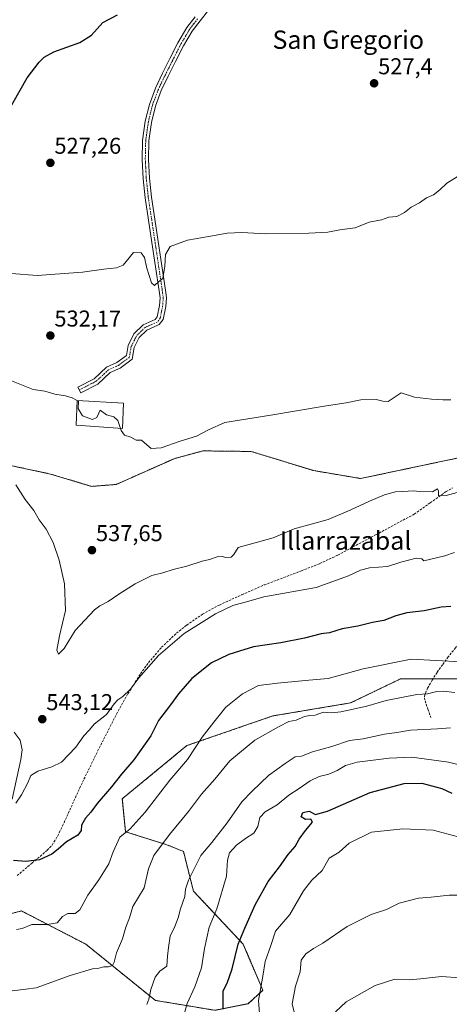
# Model space of a CAD drawing. Units: metres. Extents: x 573128 to 576568, y 4747328 to 4749679.
# Drawn here: x 574954 to 575142, y 4748832 to 4749262 of the extents above; entities that cross this region are included whole.
import ezdxf
from ezdxf.enums import TextEntityAlignment as Align

# ---------------------------------------------------------------- set-up
doc = ezdxf.new("R2010")
doc.units = ezdxf.units.M
doc.header["$MEASUREMENT"] = 0
for name, pattern in [('TRAZO_Y_PUNTO', [1, 0.5, -0.25, 0, -0.25]), ('TRAZOS', [0.75, 0.5, -0.25]), ('TRAZOSX2', [1.5, 1, -0.5])]:
    doc.linetypes.add(name, pattern=pattern)
for name, color, linetype, lineweight in [('Arbolado forestal', 92, 'TRAZOS', 0), ('Arbolado forestal CxS', 92, 'Continuous', 0), ('Camino', 19, 'Continuous', 0), ('Camino Cxs', 19, 'Continuous', 0), ('Camino eje', 39, 'TRAZO_Y_PUNTO', 13), ('Carátula', 7, 'Continuous', 5), ('Curva de nivel maestra', 36, 'Continuous', 30), ('Curva de nivel normal', 36, 'Continuous', 0), ('Edificación', 1, 'Continuous', 13), ('Edificación Cxs', 1, 'Continuous', 13), ('Prado', 92, 'Continuous', 0), ('Prado CxS', 92, 'Continuous', 0), ('Punto de cota en terreno', 7, 'Continuous', 0), ('Rótulo de punto de cota en terreno', 19, 'Continuous', 0), ('Senda', 19, 'TRAZOSX2', 0), ('Texto cartográfico', 19, 'Continuous', 0)]:
    doc.layers.add(name, color=color, linetype=linetype, lineweight=lineweight)
doc.styles.add('Arial', font='txt', dxfattribs={"height": 0.2})

# ---------------------------------------------------------------- blocks, each defined once
blk = doc.blocks.new('*U150')
at = {"layer": 'Prado CxS', "color": 92, "linetype": 'Continuous', "lineweight": 0}
blk.add_polyline3d([(575214.83, 4749270.3, 531.23), (575215.58, 4749246.42, 531.26), (575226.98, 4749228.58, 533.67), (575244.44, 4749152.84, 533.56), (575244.27, 4749142.8, 533.5), (575226.93, 4749145.69, 530.01), (575226.35, 4749145.03, 529.66), (575223.47, 4749141.73, 530.03), (575216.82, 4749134.14, 532.69), (575213.93, 4749095.13, 534.81), (575193.13, 4749080.78, 536.4), (575102.84, 4749061.71, 538.13), (575082.46, 4749065.15, 537.03), (575055, 4749073.54, 535.72), (575041.13, 4749073.71, 535.44), (575035.58, 4749073.77, 535.35), (575034.04, 4749073.79, 535.33), (575026.47, 4749071.75, 535.33), (575021.39, 4749070.38, 535.4), (574996.18, 4749059.12, 535.76), (574985.4, 4749058.28, 536.24), (574967.52, 4749063.67, 537.29), (574928.86, 4749071.9, 541.96)], dxfattribs=at)
blk = doc.blocks.new('5PATER')
at = {"layer": 'Carátula', "linetype": 'Continuous', "lineweight": 5}
h = blk.add_hatch(color=250, dxfattribs=at)
edge = h.paths.add_edge_path()
edge.add_ellipse((0, 0.01), major_axis=(-1.33, -1.34), ratio=0.999422, start_angle=0, end_angle=360)

msp = doc.modelspace()

# ---------------------------------------------------------------- linework, layer by layer
at = {"layer": 'Arbolado forestal', "color": 92, "linetype": 'TRAZOS', "lineweight": 0}
for points in [[(574928.86, 4749071.9, 541.96), (574967.52, 4749063.67, 537.29), (574985.4, 4749058.28, 536.24), (574996.18, 4749059.12, 535.76), (575021.39, 4749070.38, 535.4), (575026.47, 4749071.75, 535.33), (575034.04, 4749073.79, 535.33), (575035.58, 4749073.77, 535.35), (575041.13, 4749073.71, 535.44), (575055, 4749073.54, 535.72), (575082.46, 4749065.15, 537.03), (575102.84, 4749061.71, 538.13), (575193.13, 4749080.78, 536.4), (575213.93, 4749095.13, 534.81)], [(574933.07, 4748866.96, 554.66), (574954.74, 4748872.74, 553.08), (574982.92, 4748858.2, 557.01), (575013.26, 4748833.64, 565.79), (575039.27, 4748829.31, 573.87), (575053.72, 4748832.2, 578.12), (575060.21, 4748838.07, 580.48), (575051.54, 4748858.29, 575.94), (575029.87, 4748881.41, 565.95), (575025.54, 4748898.75, 562.97), (575018.31, 4748901.64, 560.47), (575000.26, 4748907.33, 554.74), (574998.82, 4748921.77, 551.57), (575026.98, 4748944.98, 553.9), (575064.55, 4748957.98, 558.51), (575098.51, 4748963.67, 558.79), (575120.22, 4748974.13, 557.34), (575134.42, 4748974.13, 558.01), (575148.91, 4748974.13, 557.54)]]:
    msp.add_polyline3d(points, dxfattribs=at)
at = {"layer": 'Arbolado forestal CxS', "color": 92, "linetype": 'Continuous', "lineweight": 0}
for points in [[(574928.86, 4749071.9, 541.96), (574967.52, 4749063.67, 537.29), (574985.4, 4749058.28, 536.24), (574996.18, 4749059.12, 535.76), (575021.39, 4749070.38, 535.4), (575026.47, 4749071.75, 535.33), (575034.04, 4749073.79, 535.33), (575035.58, 4749073.77, 535.35), (575041.13, 4749073.71, 535.44), (575055, 4749073.54, 535.72), (575082.46, 4749065.15, 537.03), (575102.84, 4749061.71, 538.13), (575193.13, 4749080.78, 536.4)], [(574933.07, 4748866.96, 554.66), (574954.75, 4748872.74, 553.08), (574982.92, 4748858.2, 557.01), (575013.26, 4748833.64, 565.79), (575039.27, 4748829.31, 573.87), (575053.72, 4748832.2, 578.12), (575060.21, 4748838.07, 580.48), (575051.54, 4748858.29, 575.94), (575029.87, 4748881.41, 565.95), (575025.54, 4748898.75, 562.97), (575018.31, 4748901.64, 560.47), (575000.26, 4748907.33, 554.74), (574998.82, 4748921.77, 551.57), (575026.98, 4748944.98, 553.9), (575064.55, 4748957.98, 558.51), (575098.51, 4748963.67, 558.79), (575120.22, 4748974.13, 557.34), (575148.91, 4748974.13, 557.54)], [(575148.91, 4748974.13, 557.54), (575120.22, 4748974.13, 557.34), (575098.51, 4748963.67, 558.79), (575064.55, 4748957.98, 558.51), (575026.98, 4748944.98, 553.9), (574998.82, 4748921.77, 551.57), (575000.26, 4748907.33, 554.74), (575018.31, 4748901.64, 560.47), (575025.54, 4748898.75, 562.97), (575029.87, 4748881.41, 565.95), (575051.54, 4748858.29, 575.94), (575060.21, 4748838.07, 580.48), (575053.72, 4748832.2, 578.12), (575039.27, 4748829.31, 573.87), (575013.26, 4748833.64, 565.79), (574982.92, 4748858.2, 557.01), (574954.75, 4748872.74, 553.08), (574933.07, 4748866.96, 554.66)]]:
    msp.add_polyline3d(points, dxfattribs=at)
at = {"layer": 'Camino', "color": 19, "linetype": 'Continuous', "lineweight": 0}
msp.add_polyline3d([(575036.48, 4749266.45, 525.82), (575032.79, 4749261.8, 525.93), (575029.3, 4749257.25, 526.06), (575025.52, 4749250.82, 526.18), (575022.08, 4749243.99, 526.3), (575018.84, 4749237.6, 526.44), (575015.8, 4749231.23, 526.62), (575013.25, 4749224.42, 526.85), (575011.53, 4749217.35, 526.99), (575010.4, 4749209.29, 527.25), (575010.21, 4749201.2, 527.47), (575010.65, 4749192.95, 527.73), (575011.53, 4749184.68, 528.09), (575012.99, 4749175.01, 528.6), (575014.45, 4749165.31, 529.2), (575016.04, 4749154.7, 529.79), (575017.64, 4749144.08, 530.32), (575018.11, 4749140.72, 530.54), (575017.82, 4749136.92, 530.72), (575016.68, 4749131.22, 530.94), (575014.95, 4749128.96, 531.01), (575009.56, 4749126.54, 531.12), (575006.2, 4749123.3, 531.38), (575004.02, 4749118.94, 531.63), (575003.17, 4749113.82, 531.89), (574997.83, 4749109.96, 532.28), (574993.54, 4749108.01, 532.55), (574988.14, 4749103.01, 533.4), (574980.69, 4749099.22, 534.66), (574979.42, 4749101.71, 534.41), (574986.52, 4749105.33, 533.27), (574991.97, 4749110.38, 532.48), (574996.41, 4749112.4, 532.2), (575000.6, 4749115.42, 531.92), (575001.33, 4749119.82, 531.69), (575003.91, 4749124.99, 531.37), (575007.96, 4749128.89, 531.04), (575013.16, 4749131.23, 530.92), (575014.07, 4749132.41, 530.89), (575015.04, 4749137.3, 530.64), (575015.29, 4749140.64, 530.42), (575014.9, 4749143.7, 530.2), (575013.34, 4749154.29, 529.74), (575011.75, 4749164.9, 529.18), (575010.29, 4749174.6, 528.55), (575008.83, 4749184.33, 528.05), (575007.93, 4749192.74, 527.72), (575007.48, 4749201.16, 527.5), (575007.67, 4749209.51, 527.27), (575008.84, 4749217.86, 527.01), (575010.64, 4749225.23, 526.84), (575013.29, 4749232.29, 526.56), (575016.39, 4749238.8, 526.39), (575019.64, 4749245.22, 526.2), (575023.12, 4749252.12, 526.12), (575027.03, 4749258.77, 525.99), (575030.63, 4749263.48, 525.85)], dxfattribs=at)
at = {"layer": 'Camino Cxs', "color": 19, "linetype": 'Continuous', "lineweight": 0}
msp.add_polyline3d([(575036.48, 4749266.45, 525.82), (575032.79, 4749261.8, 525.93), (575029.3, 4749257.25, 526.06), (575025.52, 4749250.82, 526.18), (575022.08, 4749243.99, 526.3), (575018.84, 4749237.6, 526.44), (575015.8, 4749231.23, 526.62), (575013.25, 4749224.42, 526.85), (575011.53, 4749217.35, 526.99), (575010.4, 4749209.29, 527.25), (575010.21, 4749201.2, 527.47), (575010.65, 4749192.95, 527.73), (575011.53, 4749184.68, 528.09), (575012.99, 4749175.01, 528.6), (575014.45, 4749165.31, 529.2), (575016.04, 4749154.7, 529.79), (575017.64, 4749144.08, 530.32), (575018.11, 4749140.72, 530.54), (575017.82, 4749136.92, 530.72), (575016.68, 4749131.22, 530.94), (575014.95, 4749128.96, 531.01), (575009.56, 4749126.54, 531.12), (575006.2, 4749123.3, 531.38), (575004.02, 4749118.94, 531.63), (575003.17, 4749113.82, 531.89), (574997.83, 4749109.96, 532.28), (574993.54, 4749108.01, 532.55), (574988.14, 4749103.01, 533.4), (574980.69, 4749099.22, 534.66), (574979.42, 4749101.71, 534.41), (574986.52, 4749105.33, 533.27), (574991.97, 4749110.38, 532.48), (574996.41, 4749112.4, 532.2), (575000.6, 4749115.42, 531.92), (575001.33, 4749119.82, 531.69), (575003.91, 4749124.99, 531.37), (575007.96, 4749128.89, 531.04), (575013.16, 4749131.23, 530.92), (575014.07, 4749132.41, 530.89), (575015.04, 4749137.3, 530.64), (575015.29, 4749140.64, 530.42), (575014.9, 4749143.7, 530.2), (575013.34, 4749154.29, 529.74), (575011.75, 4749164.9, 529.18), (575010.29, 4749174.6, 528.55), (575008.83, 4749184.33, 528.05), (575007.93, 4749192.74, 527.72), (575007.48, 4749201.16, 527.5), (575007.67, 4749209.51, 527.27), (575008.84, 4749217.86, 527.01), (575010.64, 4749225.23, 526.84), (575013.29, 4749232.29, 526.56), (575016.39, 4749238.8, 526.39), (575019.64, 4749245.22, 526.2), (575023.12, 4749252.12, 526.12), (575027.03, 4749258.77, 525.99), (575030.63, 4749263.48, 525.85)], dxfattribs=at)
at = {"layer": 'Camino eje', "color": 39, "linetype": 'TRAZO_Y_PUNTO', "lineweight": 13}
msp.add_polyline3d([(575031.71, 4749262.64, 525.89), (575029.97, 4749260.37, 525.96), (575028.17, 4749258.01, 526.02), (575024.32, 4749251.47, 526.15), (575022.58, 4749248.02, 526.23), (575020.86, 4749244.61, 526.27), (575019.24, 4749241.41, 526.31), (575017.62, 4749238.2, 526.42), (575016.1, 4749235.02, 526.53), (575014.55, 4749231.76, 526.59), (575013.27, 4749228.36, 526.68), (575011.95, 4749224.83, 526.85), (575011.05, 4749221.14, 526.95), (575010.19, 4749217.61, 527), (575009.04, 4749209.4, 527.26), (575008.94, 4749205.23, 527.4), (575008.85, 4749201.18, 527.49), (575009.29, 4749192.85, 527.73), (575009.74, 4749188.64, 527.97), (575010.18, 4749184.51, 528.07), (575010.91, 4749179.64, 528.27), (575011.64, 4749174.81, 528.56), (575013.1, 4749165.11, 529.19), (575014.69, 4749154.5, 529.77), (575016.27, 4749143.89, 530.2), (575016.7, 4749140.68, 530.42), (575016.43, 4749137.11, 530.62), (575015.38, 4749131.82, 530.91), (575014.05, 4749130.1, 530.96), (575008.76, 4749127.72, 531.07), (575005.06, 4749124.14, 531.38), (575002.68, 4749119.38, 531.66), (575001.88, 4749114.62, 531.91), (574997.12, 4749111.18, 532.24), (574992.75, 4749109.2, 532.52), (574987.33, 4749104.17, 533.32), (574980.05, 4749100.46, 534.53)], dxfattribs=at)
at = {"layer": 'Curva de nivel maestra', "color": 36, "linetype": 'Continuous', "lineweight": 30}
for points in [[(574944.92, 4749215.29, 525), (574957.34, 4749236.89, 525), (574962.49, 4749243.62, 525), (574964.65, 4749245.9, 525), (574968.98, 4749248.12, 525), (574980.32, 4749252.26, 525), (574985.36, 4749255.43, 525), (574990.3, 4749260.95, 525), (574996.65, 4749264.39, 525)], [(575142.21, 4749005.84, 550), (575137.98, 4749005.54, 550), (575130.63, 4749003.92, 550), (575123.06, 4749003.01, 550), (575118.3, 4749001.74, 550), (575112.96, 4748999.68, 550), (575108.12, 4748998.73, 550), (575101.6, 4748997.16, 550), (575094.79, 4748996.02, 550), (575089.3, 4748994.28, 550), (575085.63, 4748993.78, 550), (575078.3, 4748991.91, 550), (575067.97, 4748989.92, 550), (575056.16, 4748988.21, 550), (575049.96, 4748986.23, 550), (575045.29, 4748984.84, 550), (575037.74, 4748981.2, 550), (575029.19, 4748974.28, 550), (575023.31, 4748967.6, 550), (575019.85, 4748962.78, 550), (575014.66, 4748956.02, 550), (575011.3, 4748949.28, 550), (575003.92, 4748938.81, 550), (574998.44, 4748932.49, 550), (574994.13, 4748927.04, 550), (574987.84, 4748919.68, 550), (574985.11, 4748915.97, 550), (574982.74, 4748913.31, 550), (574980.96, 4748910.2, 550), (574980.83, 4748907.94, 550), (574979.36, 4748905.8, 550), (574974.38, 4748902.94, 550), (574970.87, 4748899.7, 550), (574968.07, 4748897.59, 550), (574962.67, 4748895.03, 550), (574956.65, 4748894.36, 550), (574951.37, 4748894.85, 550)], [(575042.84, 4748829.82, 575), (575042.9, 4748837.84, 575), (575044.61, 4748841.24, 575), (575046.81, 4748847.44, 575), (575049.42, 4748858.28, 575), (575052.32, 4748865.2, 575), (575056.86, 4748875.43, 575), (575062.47, 4748885.65, 575), (575067.42, 4748892.05, 575), (575071.25, 4748897.42, 575), (575074.28, 4748900.87, 575), (575076.09, 4748904.08, 575), (575078.85, 4748907.92, 575), (575081.82, 4748911.54, 575), (575081.2, 4748912.88, 575), (575078.76, 4748912.64, 575), (575076.98, 4748913.92, 575), (575077.59, 4748915.69, 575), (575080.35, 4748916.3, 575), (575083.23, 4748914.92, 575), (575088.36, 4748916.39, 575), (575107.08, 4748924.51, 575), (575121.94, 4748928.46, 575), (575129.6, 4748928.56, 575), (575138.26, 4748926.19, 575), (575142.66, 4748924.26, 575)]]:
    msp.add_polyline3d(points, dxfattribs=at)
at = {"layer": 'Curva de nivel normal', "color": 36, "linetype": 'Continuous', "lineweight": 0}
for points in [[(574950.39, 4749151.3, 530), (574961.62, 4749150.48, 530), (574981.44, 4749151.95, 530), (574990.68, 4749153.28, 530), (574996.32, 4749153.73, 530), (574999.25, 4749154.96, 530), (575000.48, 4749156.5, 530), (575003.67, 4749160.48, 530), (575007.11, 4749160.36, 530), (575008.54, 4749158.3, 530), (575009.56, 4749153.69, 530), (575011.62, 4749147.17, 530), (575012.87, 4749146.01, 530), (575014.66, 4749147.66, 530), (575016.52, 4749149.09, 530), (575017.4, 4749154.51, 530), (575017.66, 4749159.58, 530), (575019.78, 4749163.05, 530), (575027.24, 4749165.84, 530), (575037.39, 4749167.56, 530), (575044.58, 4749168.92, 530), (575050.97, 4749169.22, 530), (575061.47, 4749168.71, 530), (575080.3, 4749168.9, 530), (575088.58, 4749169.44, 530), (575093.77, 4749170.39, 530), (575100.42, 4749171.23, 530), (575106.63, 4749173.72, 530), (575112.03, 4749174.83, 530), (575115.22, 4749175.92, 530), (575118.64, 4749176.2, 530), (575122.07, 4749177.99, 530), (575124.96, 4749180.34, 530), (575128.64, 4749182.16, 530), (575131.62, 4749184.42, 530), (575134.66, 4749185.72, 530), (575137.46, 4749187.82, 530), (575140.5, 4749190.73, 530), (575149.21, 4749196.23, 530)], [(574950.46, 4749104.38, 535), (574959.9, 4749100.63, 535), (574964.92, 4749099.88, 535), (574969.31, 4749098.6, 535), (574974.05, 4749097.91, 535), (574976.98, 4749096.93, 535), (574979.18, 4749095.75, 535)], [(574998.02, 4749083.59, 535), (574998.31, 4749082.7, 535), (574999.76, 4749080.73, 535), (575002.48, 4749079.74, 535), (575004.81, 4749078.41, 535), (575007.18, 4749078.44, 535), (575009.57, 4749076.5, 535), (575011.42, 4749074.81, 535), (575015.72, 4749075.18, 535), (575024.13, 4749078.03, 535), (575031.26, 4749080.16, 535), (575036.46, 4749082.96, 535), (575043.64, 4749086.16, 535), (575063.64, 4749089.42, 535), (575086.96, 4749093.38, 535), (575096.63, 4749094.85, 535), (575102.96, 4749096.06, 535), (575109.63, 4749096.29, 535), (575112.63, 4749095.5, 535), (575114.87, 4749095.37, 535), (575120.63, 4749099.1, 535), (575126.36, 4749097.23, 535), (575133.76, 4749096.37, 535), (575138.71, 4749096.05, 535), (575142.29, 4749096.13, 535)], [(574979.18, 4749095.75, 535), (574979.71, 4749095.47, 535), (574979.55, 4749092.3, 535), (574981.38, 4749089.12, 535), (574985.84, 4749087.45, 535), (574987.65, 4749088.32, 535), (574989.09, 4749091.52, 535), (574991.94, 4749089.58, 535), (574995.16, 4749088.73, 535), (574996.88, 4749087.06, 535), (574998.02, 4749083.59, 535)], [(574952.27, 4749058.9, 540), (574956.44, 4749052.52, 540), (574960.2, 4749047.81, 540), (574962.56, 4749043.66, 540), (574965.6, 4749039.52, 540), (574968.63, 4749033.69, 540), (574971.3, 4749026.01, 540), (574973.65, 4749015.73, 540), (574974.06, 4749004.07, 540), (574971.44, 4748992.96, 540), (574970.22, 4748986.69, 540), (574970.93, 4748984.96, 540), (574973.47, 4748987.36, 540), (574978.2, 4748995.26, 540), (574986.65, 4749004.39, 540), (574988.98, 4749006.09, 540), (574992.65, 4749007.9, 540), (574997.26, 4749011.24, 540), (575004.38, 4749015.76, 540), (575011.68, 4749019.31, 540), (575016.58, 4749020.52, 540), (575020.97, 4749022.01, 540), (575026.97, 4749023.45, 540), (575033.64, 4749025.54, 540), (575036.95, 4749026.26, 540), (575040.21, 4749027.49, 540), (575042.42, 4749027.7, 540), (575044.08, 4749027.24, 540), (575046.29, 4749027.34, 540), (575047.46, 4749028.52, 540), (575049.43, 4749031.59, 540), (575064.64, 4749035.86, 540), (575073.86, 4749039.68, 540), (575088.73, 4749043.86, 540), (575098.63, 4749047.97, 540), (575106.78, 4749051.89, 540), (575113.24, 4749054.52, 540), (575118.12, 4749055.9, 540), (575121.3, 4749056.01, 540), (575125.94, 4749056.37, 540), (575128.57, 4749055.98, 540), (575134.32, 4749055.92, 540), (575136.37, 4749057.23, 540), (575136.87, 4749056.16, 540), (575136.87, 4749054.14, 540), (575140.26, 4749054.35, 540), (575149.3, 4749056.72, 540)], [(574952.36, 4748919.77, 545), (574954.8, 4748923.48, 545), (574957.58, 4748928.72, 545), (574958.95, 4748931.92, 545), (574961.92, 4748933.89, 545), (574968.05, 4748935.67, 545), (574972.32, 4748937.82, 545), (574978.56, 4748944.27, 545), (574981.98, 4748949.25, 545), (574984.45, 4748951.93, 545), (574986.49, 4748954.34, 545), (574991.91, 4748958.59, 545), (574995.2, 4748963.21, 545), (574996.8, 4748965.07, 545), (574999.06, 4748966.43, 545), (575002.34, 4748969.7, 545), (575005.98, 4748974.64, 545), (575014.64, 4748984.41, 545), (575025.78, 4748993.99, 545), (575039.54, 4749002.64, 545), (575047.12, 4749006.25, 545), (575054.12, 4749008.09, 545), (575060.58, 4749009.96, 545), (575083.53, 4749014.1, 545), (575097.59, 4749019.13, 545), (575102.76, 4749021.72, 545), (575106.69, 4749022.62, 545), (575114.63, 4749023.25, 545), (575120.47, 4749025.09, 545), (575127.05, 4749026.84, 545), (575129.62, 4749026.63, 545), (575130.48, 4749025.77, 545), (575139.62, 4749027.95, 545), (575143.93, 4749029.35, 545)], [(575146.75, 4748981.62, 555), (575124.87, 4748982.71, 555), (575103.96, 4748978.48, 555), (575088.63, 4748974.25, 555), (575080.3, 4748973.63, 555), (575066.61, 4748972.35, 555), (575058.31, 4748971.28, 555), (575051.27, 4748967.6, 555), (575044.08, 4748961.74, 555), (575038.72, 4748955.18, 555), (575033.74, 4748948.74, 555), (575027.28, 4748938.92, 555), (575019.54, 4748929.88, 555), (575008.79, 4748915.92, 555), (575002.29, 4748908.61, 555), (574997.77, 4748904.94, 555), (574994.81, 4748898.61, 555), (574992.92, 4748893.27, 555), (574988.55, 4748886.27, 555), (574983.74, 4748879.61, 555), (574980.25, 4748873.2, 555), (574978.18, 4748871.62, 555), (574974.98, 4748871.64, 555), (574972.65, 4748870.38, 555), (574970.32, 4748867.58, 555), (574965.98, 4748866.84, 555), (574959.32, 4748866.83, 555), (574955.06, 4748865.06, 555), (574952.62, 4748864.64, 555)], [(575143.96, 4748968.21, 560), (575138.96, 4748968.78, 560), (575136.17, 4748968.65, 560), (575132.09, 4748967.56, 560), (575127.41, 4748967.28, 560), (575113.96, 4748964.64, 560), (575105.52, 4748962.18, 560), (575094.2, 4748959.74, 560), (575090.19, 4748959.3, 560), (575086.63, 4748959.62, 560), (575082.96, 4748958.3, 560), (575080.64, 4748958.2, 560), (575078.31, 4748957.68, 560), (575074.79, 4748956.16, 560), (575071.54, 4748955.54, 560), (575067.01, 4748953.18, 560), (575056.62, 4748947.36, 560), (575045.82, 4748938.3, 560), (575039.24, 4748930.27, 560), (575033.42, 4748923.76, 560), (575027.77, 4748916.23, 560), (575019.35, 4748906.1, 560), (575012.58, 4748896.94, 560), (575010.24, 4748891.08, 560), (575008.35, 4748882.81, 560), (575003.44, 4748874.7, 560), (575001.98, 4748869.78, 560), (575000.34, 4748865.71, 560), (574998.96, 4748860.53, 560), (574996.24, 4748854.43, 560), (574995.28, 4748850.42, 560), (574994.48, 4748848.88, 560), (574992.84, 4748848.38, 560), (574990.7, 4748848.36, 560), (574988.6, 4748847.67, 560), (574985.78, 4748847.45, 560), (574976.1, 4748844.52, 560), (574961.15, 4748839.09, 560), (574956.65, 4748838.59, 560), (574948.46, 4748837.58, 560)], [(574951.67, 4748950.88, 545), (574954.26, 4748947.36, 545), (574955.08, 4748943.08, 545), (574954.57, 4748938.96, 545), (574950.66, 4748921.53, 545)], [(575009.57, 4748831.83, 565), (575010.43, 4748834.24, 565), (575011.3, 4748838.41, 565), (575013.22, 4748843.86, 565), (575015.18, 4748846.36, 565), (575018.2, 4748848.61, 565), (575018.48, 4748853.04, 565), (575018.92, 4748856.78, 565), (575019.72, 4748861.67, 565), (575021.74, 4748865.94, 565), (575023.26, 4748869.79, 565), (575024.17, 4748873.65, 565), (575026.08, 4748879.06, 565), (575026.48, 4748882.26, 565), (575027.73, 4748886.23, 565), (575033.12, 4748896.99, 565), (575037.9, 4748902.62, 565), (575044.63, 4748911.21, 565), (575051, 4748920.45, 565), (575055.48, 4748925.12, 565), (575062.64, 4748931.87, 565), (575069.97, 4748937.11, 565), (575074.31, 4748940.03, 565), (575077.03, 4748940.44, 565), (575081.87, 4748942.23, 565), (575090.36, 4748944.63, 565), (575097.96, 4748947.28, 565), (575103.96, 4748947.95, 565), (575113.3, 4748949.93, 565), (575118.64, 4748950.75, 565), (575124.67, 4748951.8, 565), (575136.48, 4748952.37, 565), (575142.1, 4748952.8, 565)], [(575148.59, 4748935.88, 570), (575141.3, 4748937.73, 570), (575125.3, 4748939.88, 570), (575115.3, 4748939.57, 570), (575101.3, 4748937.74, 570), (575096.27, 4748936.35, 570), (575092.62, 4748934.05, 570), (575088.94, 4748932.53, 570), (575084.8, 4748931.48, 570), (575080.85, 4748929.55, 570), (575076.1, 4748926.27, 570), (575071.56, 4748923.38, 570), (575066.46, 4748919.05, 570), (575061.24, 4748916.05, 570), (575058.93, 4748913.52, 570), (575057.97, 4748909.68, 570), (575056.22, 4748906.66, 570), (575052.64, 4748904.42, 570), (575048.72, 4748901.52, 570), (575045.61, 4748898.2, 570), (575044.7, 4748894.86, 570), (575044.34, 4748887.92, 570), (575040.1, 4748873.61, 570), (575036.8, 4748865.61, 570), (575034.76, 4748856.28, 570), (575033.44, 4748847.85, 570), (575030.5, 4748839.54, 570), (575027.07, 4748832.31, 570), (575025.6, 4748826.59, 570)], [(575145.46, 4748905.19, 580), (575134.57, 4748907.97, 580), (575121.26, 4748908.68, 580), (575107.57, 4748907.22, 580), (575097.86, 4748902.34, 580), (575093.44, 4748898.43, 580), (575089.19, 4748895.87, 580), (575086.13, 4748890.42, 580), (575081.6, 4748886.16, 580), (575077.98, 4748881.49, 580), (575072.02, 4748871.16, 580), (575065.77, 4748863.94, 580), (575063.71, 4748857.62, 580), (575061.24, 4748850.62, 580), (575060.19, 4748844.28, 580), (575058.26, 4748833.6, 580), (575058.78, 4748827.93, 580)], [(575074.02, 4748827.95, 585), (575072.98, 4748832.11, 585), (575074.37, 4748839.84, 585), (575076.51, 4748846.2, 585), (575076.96, 4748851.28, 585), (575079, 4748854.06, 585), (575082.31, 4748856.28, 585), (575086.41, 4748858.65, 585), (575097.02, 4748865.92, 585), (575107.53, 4748871.23, 585), (575114.24, 4748873.39, 585), (575119.76, 4748876.18, 585), (575128.14, 4748878.26, 585), (575133.73, 4748878.69, 585), (575141.51, 4748879.57, 585), (575146.2, 4748879.66, 585)], [(575184.56, 4748831.8, 590), (575180.6, 4748833.25, 590), (575176.29, 4748832.44, 590), (575171.43, 4748832.75, 590), (575169.59, 4748834.47, 590), (575168.85, 4748838.04, 590), (575167.56, 4748840.37, 590), (575166.42, 4748840.62, 590), (575164.62, 4748840.01, 590), (575162.29, 4748840.68, 590), (575158.62, 4748840.8, 590), (575154.85, 4748841.51, 590), (575151.54, 4748841.84, 590), (575146.19, 4748843.56, 590), (575138.16, 4748844.02, 590), (575129.06, 4748843.14, 590), (575124.1, 4748842.58, 590), (575117.76, 4748842.85, 590), (575109.24, 4748840.09, 590), (575096.63, 4748833, 590), (575091.97, 4748828.61, 590)]]:
    msp.add_polyline3d(points, dxfattribs=at)
at = {"layer": 'Edificación', "color": 1, "linetype": 'Continuous', "lineweight": 13}
msp.add_polyline3d([(574999.32, 4749094.66, 544.68), (574998.96, 4749083.52, 538.15), (574978.64, 4749085.01, 536.81), (574979.07, 4749095.76, 536.64), (574999.32, 4749094.66, 544.68)], dxfattribs=at)
at = {"layer": 'Edificación Cxs', "color": 1, "linetype": 'Continuous', "lineweight": 13}
msp.add_polyline3d([(574999.32, 4749094.66, 544.68), (574998.96, 4749083.52, 538.15), (574978.64, 4749085.01, 536.81), (574979.07, 4749095.76, 536.64), (574999.32, 4749094.66, 544.68)], close=True, dxfattribs=at)
at = {"layer": 'Prado', "color": 92, "linetype": 'Continuous', "lineweight": 0}
msp.add_polyline3d([(574928.86, 4749071.9, 541.96), (574967.52, 4749063.67, 537.29), (574985.4, 4749058.28, 536.24), (574996.18, 4749059.12, 535.76), (575021.39, 4749070.38, 535.4), (575026.47, 4749071.75, 535.33), (575034.04, 4749073.79, 535.33), (575035.58, 4749073.77, 535.35), (575041.13, 4749073.71, 535.44), (575055, 4749073.54, 535.72), (575082.46, 4749065.15, 537.03), (575102.84, 4749061.71, 538.13), (575193.13, 4749080.78, 536.4), (575213.93, 4749095.13, 534.81)], dxfattribs=at)
at = {"layer": 'Senda', "color": 19, "linetype": 'TRAZOSX2', "lineweight": 0}
for points in [[(574952.88, 4748888.19, 550.96), (574959.47, 4748893.7, 550.02), (574966.03, 4748899.23, 549.43), (574968.16, 4748901.51, 549.43), (574970.67, 4748905.58, 549.11), (574972.75, 4748909.92, 548.51), (574977.07, 4748919.49, 547.56), (574981.43, 4748929.03, 546.9), (574988.74, 4748943.91, 546.22), (574996.26, 4748958.72, 545.33), (575001.28, 4748967.67, 545.1), (575006.8, 4748976.38, 545), (575010.24, 4748981.22, 544.88), (575015.99, 4748987.96, 544.51), (575022.5, 4748994.11, 544.44), (575026.92, 4748997.67, 544.44), (575033.86, 4749002.43, 544.33), (575041.22, 4749006.43, 544.37), (575050.98, 4749010.93, 544.15), (575060.82, 4749015.21, 543.66), (575077.02, 4749021.38, 543.37), (575085.08, 4749024.55, 543.23), (575092.88, 4749028.25, 542.74), (575109.59, 4749037.2, 542.02), (575126.29, 4749046.14, 541.2), (575133.28, 4749051.1, 540.46), (575140.28, 4749056.05, 539.95), (575142.99, 4749057.58, 539.71)], [(575190.07, 4749049.54, 539.49), (575187.14, 4749045.7, 540.17), (575184.2, 4749041.86, 541.11), (575180.12, 4749037.51, 541.98), (575176, 4749033.24, 542.72), (575172.63, 4749029.01, 543.9), (575169.33, 4749024.69, 544.87), (575165.11, 4749018.97, 545.45), (575160.9, 4749013.24, 546.39), (575152.72, 4749003.06, 549.29), (575151.18, 4749000.34, 549.86), (575149.51, 4748995.93, 551.07), (575147.43, 4748991.8, 551.98), (575144.29, 4748987.77, 552.99), (575141.14, 4748983.74, 554.18), (575138.68, 4748980.35, 555.46), (575136.26, 4748976.95, 556.73), (575134.09, 4748973.62, 558.23), (575132.12, 4748970.1, 559.32), (575130.96, 4748967.34, 559.98), (575130.77, 4748965.92, 560.38), (575131.01, 4748964.49, 560.75), (575132.28, 4748960.85, 561.85), (575133.54, 4748957.21, 563.19)]]:
    msp.add_polyline3d(points, dxfattribs=at)

# ---------------------------------------------------------------- block references
at = {"layer": 'Prado CxS', "color": 92, "linetype": 'Continuous', "lineweight": 0}
msp.add_blockref('*U150', (0, 0), dxfattribs=at)
at = {"layer": 'Punto de cota en terreno', "linetype": 'Continuous', "lineweight": 0}
for p in [(575108.76, 4749234.43, 527.4), (574967.41, 4749199.68, 527.26), (574967.41, 4749124.19, 532.17), (574985.56, 4749030.4, 537.65), (574963.87, 4748956.54, 543.12)]:
    msp.add_blockref('5PATER', p, dxfattribs=at)

# ---------------------------------------------------------------- texts
at = {"layer": 'Rótulo de punto de cota en terreno', "color": 19, "linetype": 'Continuous', "lineweight": 0, "style": 'Arial'}
for s, p in [('527,4', (575110.52, 4749236.19)), ('527,26', (574969.17, 4749201.44)), ('532,17', (574969.17, 4749125.95)), ('537,65', (574987.32, 4749032.16)), ('543,12', (574965.63, 4748958.3))]:
    msp.add_text(s, height=7, dxfattribs=at).set_placement(p, align=Align.BOTTOM_LEFT)
at = {"layer": 'Texto cartográfico', "color": 19, "linetype": 'Continuous', "lineweight": 0, "style": 'Arial'}
for s, p in [('San Gregorio', (575097.48, 4749253.5)), ('Illarrazabal', (575096.31, 4749034.59))]:
    msp.add_text(s, height=8, dxfattribs=at).set_placement(p, align=Align.MIDDLE_CENTER)

doc.saveas('drawing.dxf')
